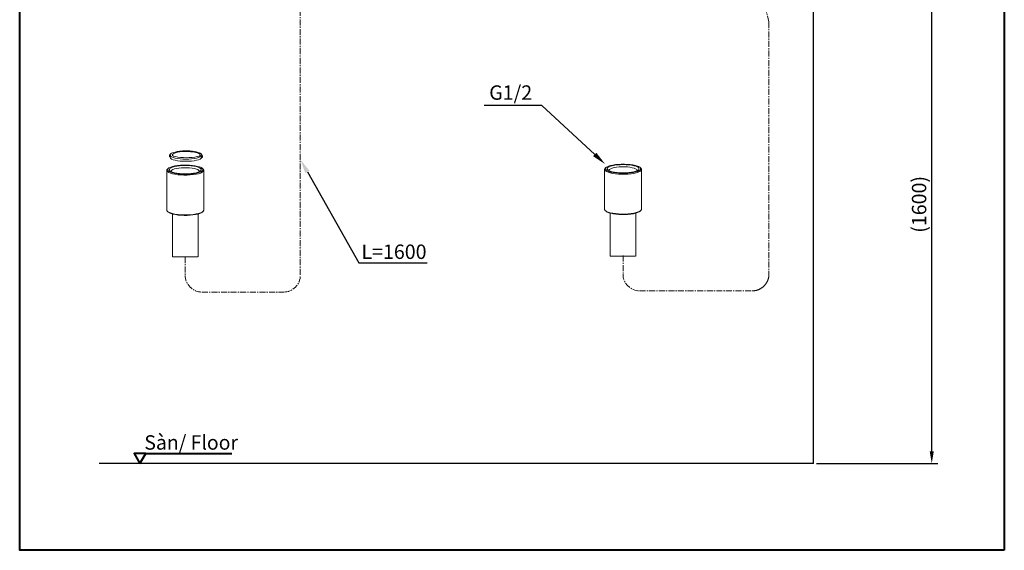
# Model space of a CAD drawing. Units: millimetres. Extents: x 4390 to 4596, y -137 to 136.
# Drawn here: x 4390 to 4596, y -137 to -27 of the extents above; entities that cross this region are included whole.
import ezdxf
from ezdxf import colors
from ezdxf.entities.mleader import LeaderData, LeaderLine
from ezdxf.math import Vec2, Vec3

# ---------------------------------------------------------------- set-up
doc = ezdxf.new("R2010")
doc.units = ezdxf.units.MM
doc.header["$LTSCALE"] = 2
doc.header["$MEASUREMENT"] = 0
doc.linetypes.add('CENTER', pattern=[2, 1.25, -0.25, 0.25, -0.25])
doc.layers.get('0').update_dxf_attribs({"lineweight": 40})
for name, color, linetype, lineweight in [('Chu va khung bv', 7, 'Continuous', 25), ('Chữ', 7, 'Continuous', 25), ('Net thay', 7, 'Continuous', 40), ('中心線', 2, 'CENTER', 18), ('標註線', 3, 'Continuous', 13)]:
    doc.layers.add(name, color=color, linetype=linetype, lineweight=lineweight)
doc.layers.add('图层 1', color=7, linetype='Continuous')
doc.layers.add('繪圖線', color=7, linetype='Continuous')
doc.styles.get("Standard").update_dxf_attribs({"font": 'times_0.ttf', "height": 1.6})
doc.styles.add('toto', font='times_0.ttf', dxfattribs={"height": 4})
doc.dimstyles.new('ISO-25', dxfattribs={"dimtxt": 2.5, "dimasz": 2.5, "dimexe": 1.25, "dimexo": 0.625, "dimtad": 1, "dimtxsty": 'Standard', "dimcen": 2.5, "dimadec": 0, "dimazin": 0, "dimtfac": 1, "dimtmove": 0, "dimatfit": 3, "dimfxl": 1, "dimarcsym": 0})

# ---------------------------------------------------------------- blocks, each defined once
blk = doc.blocks.new('*D16')
at = {"layer": 'Defpoints', "color": 0, "transparency": 16777216}
for p in [(4555.92, -11.2), (4580.57, -11.2), (4555.92, -119.22)]:
    blk.add_point(p, dxfattribs=at)
at = {"layer": '標註線', "color": 0, "lineweight": -2, "transparency": 16777216}
for p, q in [((4556.55, -11.2), (4581.82, -11.2)), ((4580.57, -116.72), (4580.57, -13.7)), ((4556.55, -119.22), (4581.82, -119.22))]:
    blk.add_line(p, q, dxfattribs=at)
at = {"layer": '標註線', "color": 0, "transparency": 16777216}
for points in [[(4580.15, -13.7), (4580.99, -13.7), (4580.57, -11.2)], [(4580.15, -116.72), (4580.99, -116.72), (4580.57, -119.22)]]:
    blk.add_solid(points, dxfattribs=at)
at = {"layer": '標註線', "color": 0, "transparency": 16777216, "insert": (4577.93, -65.21), "char_height": 1.6, "attachment_point": 5, "rotation": 90}
blk.add_mtext('{\\H1.875x;(1600)}', dxfattribs=at)

msp = doc.modelspace()

# ---------------------------------------------------------------- linework, layer by layer
at = {"layer": 'Net thay', "color": 7}
for p, q in [((4421.714, -54.862), (4421.714, -55.302)), ((4428.33, -55.023), (4428.33, -55.457))]:
    msp.add_line(p, q, dxfattribs=at)
at = {"layer": 'Net thay'}
msp.add_line((4416.647, -117.145), (4434.6, -117.145), dxfattribs=at)
for points in [[(4595.701, -137.315), (4390.369, -137.315), (4390.369, 135.525), (4595.701, 135.525)], [(4415.447, -119.224), (4416.647, -117.145), (4414.247, -117.145)]]:
    msp.add_lwpolyline(points, close=True, dxfattribs=at)
at = {"layer": '中心線', "color": 7, "ltscale": 0.5}
msp.add_line((4546.618, -27.147), (4538.531, 3.031), dxfattribs=at)
for points in [[(4448.881, -22.66), (4448.881, -80.003)], [(4546.618, -27.147), (4546.618, -79.752)], [(4516.193, -75.887), (4516.193, -79.752)], [(4424.908, -76.138), (4424.908, -80.003)], [(4543.163, -83.234), (4543.216, -83.234), (4543.294, -83.234), (4543.345, -83.234), (4543.423, -83.234), (4543.501, -83.207), (4543.554, -83.207), (4543.632, -83.207), (4543.683, -83.181), (4543.761, -83.181), (4543.839, -83.156), (4543.889, -83.156), (4543.968, -83.129), (4544.021, -83.129), (4544.099, -83.104), (4544.152, -83.078), (4544.227, -83.051), (4544.28, -83.051), (4544.358, -83.026), (4544.411, -82.999), (4544.487, -82.973), (4544.542, -82.949), (4544.59, -82.921), (4544.669, -82.896), (4544.722, -82.843), (4544.774, -82.818), (4544.853, -82.791), (4544.903, -82.765), (4544.956, -82.715), (4545.006, -82.688), (4545.085, -82.635), (4545.138, -82.61), (4545.19, -82.557), (4545.243, -82.532), (4545.294, -82.479), (4545.344, -82.454), (4545.397, -82.402), (4545.45, -82.349), (4545.501, -82.299), (4545.554, -82.271), (4545.604, -82.222), (4545.657, -82.169), (4545.707, -82.116), (4545.735, -82.065), (4545.786, -82.012), (4545.838, -81.959), (4545.864, -81.908), (4545.917, -81.857), (4545.944, -81.806), (4545.995, -81.751), (4546.02, -81.7), (4546.073, -81.622), (4546.098, -81.571), (4546.151, -81.519), (4546.176, -81.468), (4546.202, -81.388), (4546.227, -81.335), (4546.282, -81.286), (4546.305, -81.207), (4546.333, -81.155), (4546.36, -81.078), (4546.383, -81.025), (4546.411, -80.972), (4546.436, -80.894), (4546.436, -80.844), (4546.464, -80.764), (4546.489, -80.714), (4546.514, -80.636), (4546.514, -80.584), (4546.539, -80.505), (4546.539, -80.428), (4546.565, -80.376), (4546.565, -80.298), (4546.592, -80.245), (4546.592, -80.167), (4546.592, -80.089), (4546.618, -80.038), (4546.618, -79.96), (4546.618, -79.906), (4546.618, -79.829), (4546.618, -79.752)], [(4428.363, -83.485), (4445.426, -83.485)], [(4519.647, -83.234), (4543.163, -83.234)]]:
    msp.add_lwpolyline(points, dxfattribs=at)
for points in [[(4424.908, -80.003), (4424.816, -81.856), (4426.526, -83.527), (4428.363, -83.485)], [(4445.426, -83.485), (4447.254, -83.534), (4448.977, -81.86), (4448.881, -80.003)], [(4516.193, -79.752), (4516.101, -81.605), (4517.81, -83.276), (4519.647, -83.234)]]:
    msp.add_open_spline(points, degree=3, dxfattribs=at)
at = {"layer": '图层 1', "color": 7, "lineweight": 9}
for points in [[(4422.045, -55.323), (4421.825, -55.176), (4421.714, -55.021), (4421.714, -54.862), (4421.828, -54.704), (4422.051, -54.556), (4422.375, -54.422), (4422.788, -54.304), (4423.182, -54.206), (4423.678, -54.14), (4424.297, -54.037), (4425.03, -54.02), (4425.863, -54.031), (4426.429, -54.095), (4426.967, -54.183), (4427.392, -54.304), (4427.702, -54.412), (4428.033, -54.55), (4428.222, -54.707), (4428.333, -54.863), (4428.33, -55.023), (4428.217, -55.178), (4427.996, -55.326), (4427.671, -55.463), (4427.259, -55.579), (4426.767, -55.675), (4426.217, -55.746), (4425.627, -55.79), (4425.017, -55.805), (4424.407, -55.79), (4423.818, -55.746), (4423.27, -55.675), (4422.781, -55.578), (4422.367, -55.461), (4422.045, -55.323), (4422.045, -55.323)], [(4422.046, -55.755), (4421.827, -55.608), (4421.716, -55.453), (4421.716, -55.294)], [(4422.203, -55.022), (4422.157, -54.87), (4422.283, -54.721), (4422.512, -54.584), (4422.845, -54.462), (4423.261, -54.357), (4423.748, -54.274), (4424.287, -54.22), (4424.857, -54.194), (4425.437, -54.197), (4426.003, -54.228), (4426.535, -54.288), (4427.009, -54.375), (4427.413, -54.483), (4427.724, -54.609), (4427.936, -54.749), (4428.038, -54.897), (4428.043, -54.996)], [(4428.043, -54.996), (4427.848, -55.102), (4427.768, -55.136), (4427.356, -55.252), (4426.864, -55.348), (4426.315, -55.418), (4425.725, -55.463), (4425.114, -55.478), (4424.504, -55.463), (4423.916, -55.418), (4423.367, -55.348), (4422.878, -55.251), (4422.464, -55.134), (4422.203, -55.022)], [(4428.053, -57.475), (4427.889, -57.412), (4427.471, -57.285), (4426.974, -57.179), (4426.414, -57.101), (4425.809, -57.043), (4425.175, -57.017), (4424.533, -57.02), (4423.903, -57.049), (4423.303, -57.108), (4422.753, -57.195), (4422.267, -57.302), (4421.863, -57.432), (4421.548, -57.578), (4421.498, -57.607)], [(4428.215, -57.89), (4428.104, -57.733), (4427.883, -57.586), (4427.559, -57.45), (4427.147, -57.331), (4426.66, -57.237), (4426.112, -57.166), (4425.522, -57.122), (4424.912, -57.107), (4424.299, -57.122), (4423.709, -57.166), (4423.159, -57.237), (4422.67, -57.33), (4422.257, -57.448), (4421.933, -57.582), (4421.709, -57.731), (4421.596, -57.888), (4421.596, -58.047), (4421.707, -58.202), (4421.926, -58.35), (4422.249, -58.487), (4422.663, -58.604), (4423.152, -58.702), (4423.7, -58.772), (4424.289, -58.816), (4424.899, -58.831), (4425.509, -58.816), (4426.099, -58.772), (4426.649, -58.702), (4427.14, -58.606), (4427.553, -58.49), (4427.878, -58.352), (4428.099, -58.205), (4428.212, -58.05), (4428.215, -57.89), (4428.215, -57.89)], [(4421.926, -58.35), (4421.707, -58.202), (4421.596, -58.047), (4421.596, -57.888), (4421.709, -57.731), (4421.933, -57.582), (4422.257, -57.448), (4422.67, -57.33), (4423.159, -57.237), (4423.709, -57.166), (4424.299, -57.122), (4424.912, -57.107), (4425.522, -57.122), (4426.112, -57.166), (4426.66, -57.237), (4427.147, -57.331), (4427.559, -57.45), (4427.883, -57.586), (4428.104, -57.733), (4428.215, -57.89), (4428.212, -58.05), (4428.099, -58.205), (4427.878, -58.352), (4427.553, -58.49), (4427.14, -58.606), (4426.649, -58.702), (4426.099, -58.772), (4425.509, -58.816), (4424.899, -58.831), (4424.289, -58.816), (4423.7, -58.772), (4423.152, -58.702), (4422.663, -58.604), (4422.249, -58.487), (4421.926, -58.35), (4421.926, -58.35)], [(4428.33, -55.457), (4428.218, -55.61), (4427.998, -55.758), (4427.672, -55.895), (4427.26, -56.011), (4426.769, -56.107), (4426.219, -56.178), (4425.629, -56.222), (4425.019, -56.237), (4424.409, -56.222), (4423.82, -56.178), (4423.271, -56.107), (4422.782, -56.01), (4422.369, -55.893), (4422.046, -55.755), (4422.046, -55.755)], [(4428.445, -57.708), (4428.217, -57.553), (4428.053, -57.475)], [(4428.552, -57.745), (4428.541, -57.736), (4428.527, -57.726), (4428.516, -57.714), (4428.508, -57.711), (4428.502, -57.706), (4428.497, -57.701), (4428.491, -57.694), (4428.484, -57.691), (4428.477, -57.685), (4428.472, -57.68), (4428.465, -57.677), (4428.459, -57.672), (4428.452, -57.667), (4428.446, -57.66), (4428.44, -57.655), (4428.434, -57.651), (4428.426, -57.646), (4428.419, -57.641), (4428.414, -57.638), (4428.406, -57.633), (4428.401, -57.627), (4428.395, -57.624), (4428.388, -57.62), (4428.381, -57.614), (4428.373, -57.61), (4428.368, -57.607), (4428.361, -57.604), (4428.353, -57.598), (4428.347, -57.593), (4428.341, -57.59), (4428.333, -57.586), (4428.327, -57.582), (4428.32, -57.578), (4428.313, -57.573), (4428.305, -57.568), (4428.299, -57.567), (4428.293, -57.562), (4428.283, -57.558), (4428.276, -57.556), (4428.27, -57.551), (4428.262, -57.547), (4428.256, -57.544), (4428.25, -57.54), (4428.242, -57.537), (4428.235, -57.533), (4428.227, -57.53), (4428.22, -57.525), (4428.212, -57.523), (4428.206, -57.519), (4428.199, -57.517), (4428.189, -57.514), (4428.183, -57.509), (4428.177, -57.508), (4428.169, -57.503), (4428.16, -57.501), (4428.154, -57.499), (4428.146, -57.495), (4428.14, -57.491), (4428.131, -57.489), (4428.124, -57.488), (4428.116, -57.485)], [(4512.706, -57.46), (4512.687, -57.468), (4512.681, -57.473), (4512.672, -57.48), (4512.663, -57.485), (4512.655, -57.49), (4512.647, -57.496), (4512.642, -57.497), (4512.637, -57.501), (4512.633, -57.502), (4512.629, -57.505), (4512.627, -57.51), (4512.622, -57.513), (4512.617, -57.515), (4512.612, -57.516), (4512.608, -57.519), (4512.607, -57.523), (4512.602, -57.525), (4512.597, -57.529), (4512.592, -57.53), (4512.59, -57.535), (4512.585, -57.537), (4512.581, -57.539), (4512.576, -57.544), (4512.574, -57.547), (4512.569, -57.549), (4512.565, -57.553), (4512.563, -57.555), (4512.559, -57.558), (4512.554, -57.563), (4512.551, -57.564), (4512.546, -57.567), (4512.545, -57.572), (4512.54, -57.574), (4512.536, -57.578), (4512.534, -57.581), (4512.529, -57.584), (4512.526, -57.588), (4512.522, -57.592), (4512.52, -57.595), (4512.516, -57.598), (4512.513, -57.602), (4512.508, -57.606), (4512.506, -57.608), (4512.501, -57.612), (4512.498, -57.615), (4512.494, -57.62), (4512.492, -57.624), (4512.488, -57.626), (4512.486, -57.631), (4512.483, -57.634), (4512.478, -57.637), (4512.476, -57.641), (4512.473, -57.644), (4512.471, -57.649), (4512.467, -57.654), (4512.465, -57.658), (4512.46, -57.66), (4512.458, -57.665), (4512.455, -57.669), (4512.45, -57.674), (4512.449, -57.675), (4512.447, -57.682), (4512.444, -57.685), (4512.44, -57.69), (4512.438, -57.694), (4512.435, -57.697), (4512.433, -57.7), (4512.428, -57.707), (4512.426, -57.711), (4512.424, -57.714), (4512.421, -57.721), (4512.42, -57.724), (4512.415, -57.728), (4512.413, -57.733), (4512.41, -57.736), (4512.407, -57.739), (4512.405, -57.745), (4512.404, -57.75), (4512.401, -57.753), (4512.399, -57.758), (4512.395, -57.762), (4512.392, -57.767), (4512.39, -57.772), (4512.387, -57.776), (4512.385, -57.781), (4512.382, -57.786), (4512.381, -57.792), (4512.377, -57.797), (4512.376, -57.801), (4512.376, -57.805), (4512.375, -57.808), (4512.375, -57.811), (4512.372, -57.813), (4512.372, -57.815), (4512.37, -57.818), (4512.37, -57.819), (4512.37, -57.821), (4512.367, -57.824), (4512.367, -57.826), (4512.367, -57.829), (4512.365, -57.832), (4512.365, -57.833), (4512.365, -57.835), (4512.362, -57.838), (4512.362, -57.84), (4512.362, -57.845), (4512.36, -57.847), (4512.36, -57.849), (4512.36, -57.852), (4512.36, -57.853), (4512.357, -57.857), (4512.357, -57.858), (4512.357, -57.861), (4512.357, -57.863), (4512.355, -57.866), (4512.355, -57.868), (4512.355, -57.871), (4512.355, -57.872), (4512.355, -57.874), (4512.355, -57.877), (4512.353, -57.881), (4512.353, -57.884), (4512.353, -57.886), (4512.353, -57.888), (4512.353, -57.891), (4512.353, -57.892), (4512.353, -57.895), (4512.353, -57.898), (4512.353, -57.9), (4512.353, -57.902), (4512.353, -57.905), (4512.353, -57.906), (4512.353, -57.908), (4512.353, -57.911), (4512.353, -57.913), (4512.353, -57.917), (4512.353, -57.92), (4512.353, -57.922), (4512.353, -57.924), (4512.355, -57.927), (4512.355, -57.93), (4512.355, -57.931), (4512.355, -57.934), (4512.355, -57.936), (4512.357, -57.937), (4512.357, -57.941), (4512.357, -57.945), (4512.36, -57.95)], [(4512.786, -57.432), (4512.627, -57.56), (4512.523, -57.724), (4512.531, -57.891), (4512.652, -58.052), (4512.67, -58.07)], [(4519.341, -57.3), (4519.177, -57.236), (4518.759, -57.109), (4518.262, -57.003), (4517.702, -56.925), (4517.097, -56.867), (4516.463, -56.842), (4515.821, -56.844), (4515.191, -56.873), (4514.591, -56.933), (4514.041, -57.02), (4513.555, -57.127), (4513.151, -57.257), (4512.836, -57.403), (4512.786, -57.432)], [(4519.503, -57.714), (4519.392, -57.558), (4519.171, -57.41), (4518.847, -57.274), (4518.435, -57.156), (4517.948, -57.061), (4517.4, -56.991), (4516.81, -56.947), (4516.2, -56.931), (4515.587, -56.947), (4514.997, -56.991), (4514.447, -57.061), (4513.958, -57.155), (4513.545, -57.273), (4513.221, -57.407), (4512.997, -57.555), (4512.884, -57.713), (4512.884, -57.872), (4512.995, -58.027), (4513.214, -58.174), (4513.537, -58.312), (4513.951, -58.429), (4514.44, -58.526), (4514.988, -58.597), (4515.577, -58.641), (4516.187, -58.656), (4516.797, -58.641), (4517.387, -58.597), (4517.937, -58.526), (4518.428, -58.43), (4518.841, -58.314), (4519.166, -58.177), (4519.387, -58.029), (4519.5, -57.874), (4519.503, -57.714), (4519.503, -57.714)], [(4513.214, -58.174), (4512.995, -58.027), (4512.884, -57.872), (4512.884, -57.713), (4512.997, -57.555), (4513.221, -57.407), (4513.545, -57.273), (4513.958, -57.155), (4514.447, -57.061), (4514.997, -56.991), (4515.587, -56.947), (4516.2, -56.931), (4516.81, -56.947), (4517.4, -56.991), (4517.948, -57.061), (4518.435, -57.156), (4518.847, -57.274), (4519.171, -57.41), (4519.392, -57.558), (4519.503, -57.714), (4519.5, -57.874), (4519.387, -58.029), (4519.166, -58.177), (4518.841, -58.314), (4518.428, -58.43), (4517.937, -58.526), (4517.387, -58.597), (4516.797, -58.641), (4516.187, -58.656), (4515.577, -58.641), (4514.988, -58.597), (4514.44, -58.526), (4513.951, -58.429), (4513.537, -58.312), (4513.214, -58.174), (4513.214, -58.174)], [(4513.242, -58.188), (4513.257, -58.062), (4513.383, -57.913), (4513.613, -57.776), (4513.945, -57.654), (4514.362, -57.549), (4514.848, -57.466), (4515.388, -57.412), (4515.958, -57.387), (4516.537, -57.389), (4517.103, -57.421), (4517.635, -57.48), (4518.109, -57.567), (4518.513, -57.675), (4518.824, -57.801), (4519.036, -57.941), (4519.138, -58.089), (4519.143, -58.188)], [(4519.733, -57.533), (4519.505, -57.378), (4519.341, -57.3)], [(4519.84, -57.569), (4519.829, -57.56), (4519.815, -57.55), (4519.804, -57.539), (4519.796, -57.535), (4519.79, -57.53), (4519.785, -57.525), (4519.779, -57.519), (4519.772, -57.515), (4519.765, -57.51), (4519.76, -57.505), (4519.753, -57.501), (4519.747, -57.496), (4519.74, -57.491), (4519.734, -57.485), (4519.728, -57.48), (4519.722, -57.476), (4519.714, -57.471), (4519.707, -57.466), (4519.702, -57.462), (4519.694, -57.457), (4519.689, -57.452), (4519.683, -57.448), (4519.676, -57.445), (4519.669, -57.438), (4519.661, -57.434), (4519.656, -57.432), (4519.649, -57.428), (4519.641, -57.423), (4519.635, -57.418), (4519.629, -57.414), (4519.621, -57.41), (4519.615, -57.407), (4519.608, -57.403), (4519.601, -57.398), (4519.593, -57.393), (4519.587, -57.392), (4519.581, -57.387), (4519.571, -57.383), (4519.564, -57.38), (4519.558, -57.375), (4519.55, -57.371), (4519.544, -57.369), (4519.538, -57.365), (4519.53, -57.361), (4519.523, -57.358), (4519.515, -57.355), (4519.508, -57.35), (4519.5, -57.347), (4519.494, -57.344), (4519.487, -57.341), (4519.477, -57.339), (4519.471, -57.334), (4519.465, -57.332), (4519.457, -57.327), (4519.448, -57.326), (4519.442, -57.323), (4519.434, -57.32), (4519.428, -57.316), (4519.419, -57.313), (4519.412, -57.312), (4519.404, -57.31)], [(4421.418, -57.635), (4421.399, -57.644), (4421.393, -57.649), (4421.384, -57.655), (4421.375, -57.66), (4421.367, -57.665), (4421.359, -57.672), (4421.354, -57.673), (4421.349, -57.677), (4421.345, -57.678), (4421.341, -57.68), (4421.339, -57.685), (4421.334, -57.688), (4421.329, -57.691), (4421.324, -57.692), (4421.32, -57.694), (4421.319, -57.698), (4421.314, -57.701), (4421.309, -57.704), (4421.304, -57.706), (4421.302, -57.711), (4421.297, -57.712), (4421.293, -57.714), (4421.288, -57.72), (4421.286, -57.722), (4421.281, -57.725), (4421.277, -57.728), (4421.275, -57.731), (4421.271, -57.733), (4421.266, -57.738), (4421.263, -57.74), (4421.258, -57.742), (4421.257, -57.747), (4421.252, -57.75), (4421.248, -57.754), (4421.246, -57.756), (4421.241, -57.76), (4421.238, -57.764), (4421.234, -57.767), (4421.232, -57.77), (4421.228, -57.774), (4421.225, -57.777), (4421.22, -57.781), (4421.218, -57.784), (4421.213, -57.788), (4421.21, -57.79), (4421.206, -57.795), (4421.204, -57.799), (4421.2, -57.801), (4421.198, -57.806), (4421.195, -57.809), (4421.19, -57.813), (4421.188, -57.817), (4421.185, -57.819), (4421.183, -57.824), (4421.179, -57.829), (4421.177, -57.833), (4421.172, -57.835), (4421.17, -57.841), (4421.167, -57.844), (4421.162, -57.849), (4421.161, -57.851), (4421.159, -57.857), (4421.156, -57.861), (4421.152, -57.866), (4421.15, -57.87), (4421.147, -57.872), (4421.145, -57.876), (4421.14, -57.882), (4421.138, -57.886), (4421.136, -57.89), (4421.133, -57.896), (4421.132, -57.9), (4421.127, -57.904), (4421.125, -57.909), (4421.122, -57.911), (4421.119, -57.915), (4421.117, -57.92), (4421.116, -57.925), (4421.113, -57.929), (4421.111, -57.934), (4421.107, -57.938), (4421.104, -57.943), (4421.102, -57.948), (4421.099, -57.951), (4421.097, -57.957), (4421.094, -57.962), (4421.093, -57.968), (4421.089, -57.973), (4421.088, -57.977), (4421.088, -57.98), (4421.087, -57.983), (4421.087, -57.987), (4421.084, -57.988), (4421.084, -57.991), (4421.082, -57.993), (4421.082, -57.994), (4421.082, -57.997), (4421.079, -57.999), (4421.079, -58.002), (4421.079, -58.004), (4421.077, -58.007), (4421.077, -58.008), (4421.077, -58.011), (4421.074, -58.013), (4421.074, -58.016), (4421.074, -58.021), (4421.072, -58.022), (4421.072, -58.025), (4421.072, -58.027), (4421.072, -58.028), (4421.069, -58.032), (4421.069, -58.033), (4421.069, -58.036), (4421.069, -58.038), (4421.067, -58.041), (4421.067, -58.043), (4421.067, -58.046), (4421.067, -58.047), (4421.067, -58.05), (4421.067, -58.052), (4421.065, -58.056), (4421.065, -58.06), (4421.065, -58.061), (4421.065, -58.064), (4421.065, -58.066), (4421.065, -58.067), (4421.065, -58.07), (4421.065, -58.074), (4421.065, -58.075), (4421.065, -58.078), (4421.065, -58.08), (4421.065, -58.081), (4421.065, -58.084), (4421.065, -58.086), (4421.065, -58.089), (4421.065, -58.093), (4421.065, -58.095), (4421.065, -58.098), (4421.065, -58.099), (4421.067, -58.103), (4421.067, -58.105), (4421.067, -58.107), (4421.067, -58.109), (4421.067, -58.112), (4421.069, -58.113), (4421.069, -58.117), (4421.069, -58.12), (4421.072, -58.125)], [(4421.067, -58.123), (4421.067, -66.412)], [(4428.741, -58.147), (4428.731, -58.196), (4428.626, -58.366), (4428.406, -58.53), (4428.078, -58.681), (4427.655, -58.816), (4427.151, -58.928), (4426.573, -59.018), (4425.95, -59.08), (4425.292, -59.113), (4424.622, -59.114), (4423.961, -59.086), (4423.331, -59.029), (4422.746, -58.945), (4422.229, -58.836), (4421.791, -58.704), (4421.447, -58.555), (4421.21, -58.394), (4421.087, -58.224), (4421.067, -58.125)], [(4421.498, -57.607), (4421.339, -57.736), (4421.235, -57.9), (4421.243, -58.066), (4421.364, -58.228), (4421.382, -58.245)], [(4421.382, -58.245), (4421.591, -58.385), (4421.919, -58.526), (4422.337, -58.651), (4422.837, -58.758), (4423.395, -58.838), (4424, -58.893), (4424.634, -58.921), (4425.276, -58.918), (4425.906, -58.886), (4426.505, -58.828), (4427.056, -58.743), (4427.541, -58.633), (4427.949, -58.506), (4428.26, -58.36), (4428.472, -58.202), (4428.507, -58.165)], [(4421.954, -58.364), (4421.969, -58.238), (4422.095, -58.089), (4422.325, -57.951), (4422.658, -57.829), (4423.074, -57.725), (4423.56, -57.641), (4424.1, -57.587), (4424.67, -57.562), (4425.249, -57.564), (4425.815, -57.596), (4426.347, -57.655), (4426.821, -57.742), (4427.225, -57.851), (4427.536, -57.977), (4427.748, -58.117), (4427.85, -58.264), (4427.855, -58.364)], [(4428.465, -57.728), (4428.445, -57.708)], [(4428.507, -58.165), (4428.512, -58.159), (4428.516, -58.152), (4428.52, -58.146), (4428.525, -58.141), (4428.53, -58.134), (4428.535, -58.127), (4428.537, -58.12), (4428.542, -58.113), (4428.545, -58.109), (4428.55, -58.103), (4428.552, -58.095), (4428.557, -58.086), (4428.559, -58.08), (4428.561, -58.074), (4428.564, -58.066), (4428.568, -58.06), (4428.57, -58.052), (4428.57, -58.046), (4428.573, -58.036), (4428.575, -58.028), (4428.578, -58.022), (4428.578, -58.013), (4428.58, -58.007), (4428.58, -57.999), (4428.581, -57.991), (4428.581, -57.983), (4428.581, -57.977), (4428.581, -57.968), (4428.581, -57.962), (4428.581, -57.955), (4428.581, -57.945), (4428.581, -57.938), (4428.58, -57.931), (4428.58, -57.922), (4428.578, -57.915), (4428.578, -57.909), (4428.575, -57.9), (4428.573, -57.892), (4428.57, -57.886), (4428.568, -57.878), (4428.565, -57.87), (4428.564, -57.862), (4428.561, -57.857), (4428.559, -57.849), (4428.557, -57.843), (4428.552, -57.835), (4428.55, -57.829), (4428.545, -57.822), (4428.541, -57.815), (4428.537, -57.809), (4428.535, -57.801), (4428.53, -57.796), (4428.525, -57.79), (4428.52, -57.784), (4428.516, -57.777), (4428.512, -57.771), (4428.507, -57.765), (4428.499, -57.76), (4428.494, -57.754), (4428.491, -57.75), (4428.484, -57.745), (4428.479, -57.74), (4428.472, -57.733), (4428.465, -57.728)], [(4428.729, -58.161), (4428.731, -58.152), (4428.734, -58.146), (4428.734, -58.139), (4428.736, -58.134), (4428.736, -58.132), (4428.736, -58.127), (4428.739, -58.125), (4428.739, -58.12), (4428.739, -58.117), (4428.739, -58.113), (4428.739, -58.109), (4428.741, -58.107), (4428.741, -58.103), (4428.741, -58.098), (4428.741, -58.095), (4428.741, -58.091), (4428.741, -58.089), (4428.741, -58.084), (4428.741, -58.08), (4428.741, -58.078), (4428.741, -58.074), (4428.741, -58.07), (4428.741, -58.066), (4428.741, -58.061), (4428.741, -58.06), (4428.741, -58.054), (4428.741, -58.052), (4428.739, -58.047), (4428.739, -58.043), (4428.739, -58.041), (4428.739, -58.036), (4428.736, -58.033), (4428.736, -58.028), (4428.736, -58.025), (4428.734, -58.022), (4428.734, -58.018), (4428.731, -58.016), (4428.731, -58.011), (4428.731, -58.007), (4428.729, -58.004), (4428.729, -57.999), (4428.728, -57.997), (4428.728, -57.993), (4428.725, -57.991), (4428.723, -57.987), (4428.723, -57.983), (4428.721, -57.979), (4428.721, -57.975), (4428.719, -57.973), (4428.716, -57.968), (4428.716, -57.965), (4428.714, -57.962), (4428.711, -57.959), (4428.711, -57.955), (4428.709, -57.951), (4428.706, -57.948), (4428.705, -57.945), (4428.705, -57.941), (4428.702, -57.938), (4428.7, -57.934), (4428.699, -57.931), (4428.699, -57.928), (4428.696, -57.925), (4428.694, -57.922), (4428.691, -57.917), (4428.689, -57.915), (4428.686, -57.911), (4428.686, -57.909), (4428.683, -57.904), (4428.682, -57.902), (4428.678, -57.9), (4428.677, -57.896), (4428.676, -57.892), (4428.673, -57.888), (4428.671, -57.886), (4428.668, -57.883), (4428.666, -57.878), (4428.663, -57.876), (4428.663, -57.875), (4428.661, -57.87), (4428.66, -57.868), (4428.656, -57.866), (4428.654, -57.861), (4428.653, -57.858), (4428.649, -57.857), (4428.648, -57.854), (4428.646, -57.849), (4428.643, -57.847), (4428.641, -57.844), (4428.638, -57.841), (4428.637, -57.838), (4428.632, -57.833), (4428.627, -57.827), (4428.623, -57.822), (4428.615, -57.815), (4428.61, -57.81), (4428.607, -57.804), (4428.603, -57.799), (4428.598, -57.795), (4428.593, -57.788), (4428.588, -57.784), (4428.581, -57.777), (4428.578, -57.771), (4428.573, -57.767), (4428.564, -57.756), (4428.552, -57.745)], [(4428.744, -58.123), (4428.741, -58.147)], [(4428.744, -66.412), (4428.744, -58.123)], [(4512.355, -57.948), (4512.355, -66.236)], [(4520.029, -57.971), (4520.019, -58.021), (4519.913, -58.191), (4519.694, -58.355), (4519.366, -58.506), (4518.943, -58.641), (4518.439, -58.753), (4517.861, -58.843), (4517.238, -58.904), (4516.58, -58.937), (4515.91, -58.938), (4515.249, -58.911), (4514.619, -58.854), (4514.034, -58.769), (4513.517, -58.661), (4513.079, -58.529), (4512.735, -58.38), (4512.498, -58.219), (4512.375, -58.048), (4512.355, -57.95)], [(4512.67, -58.07), (4512.879, -58.21), (4513.207, -58.351), (4513.625, -58.476), (4514.125, -58.583), (4514.683, -58.662), (4515.288, -58.718), (4515.922, -58.746), (4516.564, -58.743), (4517.194, -58.71), (4517.793, -58.652), (4518.344, -58.568), (4518.829, -58.458), (4519.237, -58.331), (4519.548, -58.185), (4519.76, -58.027), (4519.795, -57.989)], [(4519.753, -57.553), (4519.733, -57.533)], [(4519.795, -57.989), (4519.8, -57.984), (4519.804, -57.977), (4519.808, -57.97), (4519.813, -57.965), (4519.818, -57.959), (4519.823, -57.951), (4519.825, -57.945), (4519.83, -57.937), (4519.833, -57.934), (4519.838, -57.927), (4519.84, -57.92), (4519.845, -57.911), (4519.847, -57.905), (4519.849, -57.898), (4519.852, -57.891), (4519.855, -57.884), (4519.858, -57.877), (4519.858, -57.871), (4519.861, -57.861), (4519.863, -57.853), (4519.866, -57.847), (4519.866, -57.838), (4519.868, -57.832), (4519.868, -57.824), (4519.869, -57.815), (4519.869, -57.808), (4519.869, -57.801), (4519.869, -57.792), (4519.869, -57.786), (4519.869, -57.78), (4519.869, -57.77), (4519.869, -57.762), (4519.868, -57.756), (4519.868, -57.747), (4519.866, -57.739), (4519.866, -57.733), (4519.863, -57.724), (4519.861, -57.717), (4519.858, -57.711), (4519.855, -57.703), (4519.853, -57.694), (4519.852, -57.687), (4519.849, -57.682), (4519.847, -57.674), (4519.845, -57.668), (4519.84, -57.66), (4519.838, -57.654), (4519.833, -57.646), (4519.829, -57.64), (4519.825, -57.634), (4519.823, -57.626), (4519.818, -57.621), (4519.813, -57.615), (4519.808, -57.608), (4519.804, -57.602), (4519.8, -57.596), (4519.795, -57.589), (4519.787, -57.584), (4519.782, -57.578), (4519.779, -57.574), (4519.772, -57.569), (4519.767, -57.564), (4519.76, -57.558), (4519.753, -57.553)], [(4520.017, -57.985), (4520.019, -57.977), (4520.022, -57.97), (4520.022, -57.964), (4520.024, -57.959), (4520.024, -57.956), (4520.024, -57.951), (4520.027, -57.95), (4520.027, -57.945), (4520.027, -57.941), (4520.027, -57.937), (4520.027, -57.934), (4520.029, -57.931), (4520.029, -57.927), (4520.029, -57.922), (4520.029, -57.92), (4520.029, -57.916), (4520.029, -57.913), (4520.029, -57.908), (4520.029, -57.905), (4520.029, -57.902), (4520.029, -57.898), (4520.029, -57.895), (4520.029, -57.891), (4520.029, -57.886), (4520.029, -57.884), (4520.029, -57.878), (4520.029, -57.877), (4520.027, -57.872), (4520.027, -57.868), (4520.027, -57.866), (4520.027, -57.861), (4520.024, -57.858), (4520.024, -57.853), (4520.024, -57.849), (4520.022, -57.847), (4520.022, -57.843), (4520.019, -57.84), (4520.019, -57.835), (4520.019, -57.832), (4520.017, -57.829), (4520.017, -57.824), (4520.016, -57.821), (4520.016, -57.818), (4520.013, -57.815), (4520.011, -57.811), (4520.011, -57.808), (4520.009, -57.804), (4520.009, -57.8), (4520.007, -57.797), (4520.004, -57.792), (4520.004, -57.79), (4520.002, -57.786), (4519.999, -57.784), (4519.999, -57.78), (4519.997, -57.776), (4519.994, -57.772), (4519.993, -57.77), (4519.993, -57.766), (4519.99, -57.762), (4519.988, -57.758), (4519.987, -57.756), (4519.987, -57.752), (4519.984, -57.75), (4519.982, -57.747), (4519.979, -57.742), (4519.977, -57.739), (4519.974, -57.736), (4519.974, -57.733), (4519.971, -57.728), (4519.97, -57.727), (4519.966, -57.724), (4519.965, -57.721), (4519.964, -57.717), (4519.961, -57.713), (4519.959, -57.711), (4519.956, -57.708), (4519.954, -57.703), (4519.951, -57.7), (4519.951, -57.699), (4519.949, -57.694), (4519.948, -57.693), (4519.944, -57.69), (4519.942, -57.685), (4519.941, -57.683), (4519.937, -57.682), (4519.936, -57.679), (4519.934, -57.674), (4519.931, -57.671), (4519.929, -57.669), (4519.926, -57.665), (4519.925, -57.663), (4519.92, -57.658), (4519.915, -57.651), (4519.911, -57.646), (4519.903, -57.64), (4519.898, -57.635), (4519.895, -57.629), (4519.891, -57.624), (4519.886, -57.62), (4519.881, -57.612), (4519.876, -57.608), (4519.869, -57.602), (4519.866, -57.596), (4519.861, -57.592), (4519.852, -57.581), (4519.84, -57.569)], [(4520.032, -57.948), (4520.029, -57.971)], [(4520.032, -66.236), (4520.032, -57.948)], [(4421.067, -66.441), (4421.087, -66.51), (4421.21, -66.682), (4421.447, -66.844), (4421.791, -66.992), (4422.229, -67.124), (4422.746, -67.234), (4423.331, -67.318), (4423.961, -67.375), (4424.622, -67.403), (4425.292, -67.399), (4425.95, -67.367), (4426.573, -67.307), (4427.151, -67.217), (4427.655, -67.104), (4428.078, -66.969), (4428.406, -66.819), (4428.626, -66.655), (4428.731, -66.484), (4428.744, -66.412)], [(4421.067, -66.412), (4421.067, -66.441)], [(4421.082, -66.457), (4421.082, -66.467), (4421.084, -66.479), (4421.084, -66.486), (4421.087, -66.491), (4421.087, -66.495), (4421.087, -66.503), (4421.088, -66.506), (4421.088, -66.514), (4421.089, -66.518), (4421.089, -66.524), (4421.093, -66.53), (4421.093, -66.537), (4421.094, -66.54), (4421.094, -66.548), (4421.097, -66.552), (4421.097, -66.554), (4421.097, -66.557), (4421.099, -66.562), (4421.099, -66.563), (4421.099, -66.566), (4421.102, -66.568), (4421.102, -66.571), (4421.102, -66.576), (4421.104, -66.577), (4421.104, -66.579), (4421.104, -66.582), (4421.107, -66.583), (4421.107, -66.586), (4421.107, -66.591), (4421.109, -66.593), (4421.109, -66.596), (4421.111, -66.597), (4421.111, -66.601), (4421.113, -66.605), (4421.113, -66.607), (4421.116, -66.61), (4421.116, -66.611), (4421.117, -66.614), (4421.117, -66.616), (4421.119, -66.619), (4421.119, -66.624), (4421.122, -66.625), (4421.122, -66.627), (4421.125, -66.629), (4421.125, -66.632), (4421.127, -66.635), (4421.127, -66.636), (4421.13, -66.639), (4421.132, -66.642), (4421.132, -66.645), (4421.133, -66.649), (4421.133, -66.65), (4421.136, -66.653), (4421.138, -66.655), (4421.138, -66.656), (4421.14, -66.659), (4421.142, -66.661), (4421.142, -66.664), (4421.145, -66.666), (4421.147, -66.67), (4421.147, -66.673), (4421.15, -66.675), (4421.152, -66.678), (4421.152, -66.68), (4421.155, -66.682), (4421.156, -66.684), (4421.159, -66.687), (4421.159, -66.689), (4421.161, -66.692), (4421.162, -66.694), (4421.165, -66.695), (4421.167, -66.698), (4421.167, -66.7), (4421.17, -66.702), (4421.172, -66.706), (4421.175, -66.708), (4421.177, -66.709), (4421.177, -66.712), (4421.179, -66.714), (4421.183, -66.716), (4421.184, -66.718), (4421.185, -66.722), (4421.188, -66.722), (4421.188, -66.723), (4421.19, -66.726), (4421.193, -66.728), (4421.195, -66.729), (4421.198, -66.733), (4421.2, -66.735), (4421.201, -66.737), (4421.204, -66.74), (4421.206, -66.74), (4421.206, -66.741), (4421.208, -66.743), (4421.21, -66.746), (4421.213, -66.748), (4421.215, -66.751), (4421.218, -66.751), (4421.22, -66.753), (4421.223, -66.755), (4421.225, -66.757), (4421.228, -66.76), (4421.229, -66.76), (4421.232, -66.762), (4421.234, -66.765), (4421.238, -66.769), (4421.243, -66.771)], [(4428.313, -66.924), (4428.26, -66.955), (4427.949, -67.101), (4427.541, -67.229), (4427.056, -67.338), (4426.505, -67.423), (4425.906, -67.482), (4425.276, -67.514), (4424.634, -67.516), (4424, -67.49), (4423.395, -67.434), (4422.837, -67.352), (4422.337, -67.248), (4421.919, -67.123), (4421.591, -66.978), (4421.375, -66.833)], [(4422.209, -67.214), (4422.209, -76.173)], [(4427.601, -76.173), (4427.601, -67.214)], [(4428.397, -66.898), (4428.414, -66.887), (4428.429, -66.878), (4428.436, -66.872), (4428.445, -66.866), (4428.452, -66.862), (4428.462, -66.856), (4428.468, -66.851), (4428.474, -66.844), (4428.484, -66.839), (4428.491, -66.833), (4428.497, -66.828), (4428.502, -66.827), (4428.507, -66.82), (4428.508, -66.819), (4428.513, -66.816), (4428.518, -66.814), (4428.52, -66.81), (4428.525, -66.808), (4428.53, -66.805), (4428.532, -66.8), (4428.536, -66.799), (4428.541, -66.796), (4428.542, -66.793), (4428.547, -66.789), (4428.55, -66.787), (4428.555, -66.782), (4428.559, -66.78), (4428.561, -66.777), (4428.565, -66.774), (4428.568, -66.771), (4428.573, -66.767), (4428.575, -66.765), (4428.58, -66.76), (4428.581, -66.757), (4428.586, -66.755), (4428.588, -66.751), (4428.593, -66.748), (4428.595, -66.743), (4428.6, -66.741), (4428.603, -66.737), (4428.607, -66.735), (4428.609, -66.729), (4428.613, -66.726), (4428.615, -66.723), (4428.62, -66.718), (4428.623, -66.716), (4428.627, -66.712), (4428.631, -66.709), (4428.632, -66.706), (4428.637, -66.7), (4428.638, -66.698), (4428.641, -66.694), (4428.646, -66.689), (4428.648, -66.687), (4428.649, -66.682), (4428.654, -66.678), (4428.656, -66.675), (4428.66, -66.67), (4428.661, -66.666), (4428.663, -66.661), (4428.668, -66.659), (4428.671, -66.655), (4428.673, -66.65), (4428.676, -66.645), (4428.677, -66.641), (4428.678, -66.639), (4428.682, -66.635), (4428.683, -66.629), (4428.686, -66.625), (4428.689, -66.621), (4428.691, -66.619), (4428.694, -66.614), (4428.696, -66.61), (4428.699, -66.605), (4428.7, -66.601), (4428.702, -66.596), (4428.702, -66.593), (4428.702, -66.591), (4428.705, -66.59), (4428.705, -66.586), (4428.706, -66.583), (4428.706, -66.582), (4428.706, -66.579), (4428.709, -66.577), (4428.709, -66.576), (4428.709, -66.573), (4428.711, -66.571), (4428.711, -66.568), (4428.711, -66.566), (4428.714, -66.563), (4428.714, -66.562), (4428.716, -66.559), (4428.716, -66.557), (4428.716, -66.552), (4428.719, -66.548), (4428.719, -66.544), (4428.721, -66.537), (4428.721, -66.532), (4428.723, -66.528), (4428.723, -66.523), (4428.723, -66.518), (4428.725, -66.514), (4428.725, -66.509), (4428.725, -66.505), (4428.728, -66.5), (4428.728, -66.495), (4428.728, -66.491), (4428.729, -66.486), (4428.729, -66.481), (4428.729, -66.477), (4428.729, -66.472), (4428.729, -66.467), (4428.731, -66.461), (4428.731, -66.457), (4428.731, -66.452), (4428.731, -66.443), (4428.734, -66.433), (4428.734, -66.424)], [(4512.355, -66.265), (4512.375, -66.335), (4512.498, -66.506), (4512.735, -66.669), (4513.079, -66.816), (4513.517, -66.949), (4514.034, -67.058), (4514.619, -67.143), (4515.249, -67.2), (4515.91, -67.227), (4516.58, -67.223), (4517.238, -67.192), (4517.861, -67.131), (4518.439, -67.042), (4518.943, -66.928), (4519.366, -66.794), (4519.694, -66.644), (4519.913, -66.48), (4520.019, -66.308), (4520.032, -66.236)], [(4512.355, -66.236), (4512.355, -66.265)], [(4512.37, -66.282), (4512.37, -66.292), (4512.372, -66.303), (4512.372, -66.311), (4512.375, -66.316), (4512.375, -66.32), (4512.375, -66.327), (4512.376, -66.331), (4512.376, -66.339), (4512.377, -66.342), (4512.377, -66.349), (4512.381, -66.355), (4512.381, -66.361), (4512.382, -66.365), (4512.382, -66.373), (4512.385, -66.376), (4512.385, -66.379), (4512.385, -66.381), (4512.387, -66.386), (4512.387, -66.388), (4512.387, -66.39), (4512.39, -66.393), (4512.39, -66.395), (4512.39, -66.4), (4512.392, -66.402), (4512.392, -66.404), (4512.392, -66.407), (4512.395, -66.408), (4512.395, -66.41), (4512.395, -66.415), (4512.397, -66.418), (4512.397, -66.42), (4512.399, -66.422), (4512.399, -66.425), (4512.401, -66.429), (4512.401, -66.432), (4512.404, -66.434), (4512.404, -66.436), (4512.405, -66.438), (4512.405, -66.441), (4512.407, -66.443), (4512.407, -66.448), (4512.41, -66.449), (4512.41, -66.452), (4512.413, -66.453), (4512.413, -66.457), (4512.415, -66.46), (4512.415, -66.461), (4512.418, -66.463), (4512.42, -66.467), (4512.42, -66.47), (4512.421, -66.473), (4512.421, -66.475), (4512.424, -66.477), (4512.426, -66.48), (4512.426, -66.481), (4512.428, -66.483), (4512.43, -66.486), (4512.43, -66.489), (4512.433, -66.491), (4512.435, -66.495), (4512.435, -66.497), (4512.438, -66.5), (4512.44, -66.502), (4512.44, -66.505), (4512.443, -66.506), (4512.444, -66.509), (4512.447, -66.511), (4512.447, -66.514), (4512.449, -66.516), (4512.45, -66.519), (4512.453, -66.52), (4512.455, -66.523), (4512.455, -66.525), (4512.458, -66.526), (4512.46, -66.53), (4512.463, -66.533), (4512.465, -66.534), (4512.465, -66.536), (4512.467, -66.539), (4512.471, -66.54), (4512.472, -66.543), (4512.473, -66.547), (4512.476, -66.547), (4512.476, -66.548), (4512.478, -66.55), (4512.481, -66.553), (4512.483, -66.554), (4512.486, -66.558), (4512.488, -66.559), (4512.489, -66.562), (4512.492, -66.564), (4512.494, -66.564), (4512.494, -66.565), (4512.496, -66.568), (4512.498, -66.57), (4512.501, -66.573), (4512.503, -66.576), (4512.506, -66.576), (4512.508, -66.578), (4512.511, -66.579), (4512.513, -66.582), (4512.516, -66.584), (4512.517, -66.584), (4512.52, -66.587), (4512.522, -66.589), (4512.526, -66.593), (4512.531, -66.596)], [(4519.601, -66.748), (4519.548, -66.78), (4519.237, -66.926), (4518.829, -67.053), (4518.344, -67.163), (4517.793, -67.247), (4517.194, -67.307), (4516.564, -67.338), (4515.922, -67.341), (4515.288, -67.314), (4514.683, -67.259), (4514.125, -67.177), (4513.625, -67.072), (4513.207, -66.947), (4512.879, -66.802), (4512.663, -66.657)], [(4513.497, -67.038), (4513.497, -75.998)], [(4518.889, -75.998), (4518.889, -67.038)], [(4519.685, -66.723), (4519.702, -66.712), (4519.717, -66.703), (4519.724, -66.697), (4519.733, -66.69), (4519.74, -66.686), (4519.75, -66.68), (4519.756, -66.675), (4519.762, -66.669), (4519.772, -66.664), (4519.779, -66.657), (4519.785, -66.652), (4519.79, -66.651), (4519.795, -66.645), (4519.796, -66.644), (4519.801, -66.641), (4519.806, -66.639), (4519.808, -66.635), (4519.813, -66.632), (4519.818, -66.63), (4519.82, -66.625), (4519.824, -66.623), (4519.829, -66.621), (4519.83, -66.617), (4519.835, -66.613), (4519.838, -66.612), (4519.843, -66.607), (4519.847, -66.605), (4519.849, -66.602), (4519.853, -66.598), (4519.855, -66.596), (4519.861, -66.592), (4519.863, -66.589), (4519.868, -66.584), (4519.869, -66.582), (4519.874, -66.579), (4519.876, -66.576), (4519.881, -66.573), (4519.883, -66.568), (4519.888, -66.565), (4519.891, -66.562), (4519.895, -66.559), (4519.897, -66.554), (4519.901, -66.55), (4519.903, -66.548), (4519.908, -66.543), (4519.911, -66.54), (4519.915, -66.536), (4519.919, -66.534), (4519.92, -66.53), (4519.925, -66.525), (4519.926, -66.523), (4519.929, -66.519), (4519.934, -66.514), (4519.936, -66.511), (4519.937, -66.506), (4519.942, -66.502), (4519.944, -66.5), (4519.948, -66.495), (4519.949, -66.491), (4519.951, -66.486), (4519.956, -66.483), (4519.959, -66.48), (4519.961, -66.475), (4519.964, -66.47), (4519.965, -66.466), (4519.966, -66.463), (4519.97, -66.46), (4519.971, -66.453), (4519.974, -66.449), (4519.977, -66.446), (4519.979, -66.443), (4519.982, -66.438), (4519.984, -66.434), (4519.987, -66.429), (4519.988, -66.425), (4519.99, -66.42), (4519.99, -66.418), (4519.99, -66.415), (4519.993, -66.414), (4519.993, -66.41), (4519.994, -66.408), (4519.994, -66.407), (4519.994, -66.404), (4519.997, -66.402), (4519.997, -66.4), (4519.997, -66.398), (4519.999, -66.395), (4519.999, -66.393), (4519.999, -66.39), (4520.002, -66.388), (4520.002, -66.386), (4520.004, -66.384), (4520.004, -66.381), (4520.004, -66.376), (4520.007, -66.373), (4520.007, -66.369), (4520.009, -66.361), (4520.009, -66.356), (4520.011, -66.352), (4520.011, -66.347), (4520.011, -66.342), (4520.013, -66.339), (4520.013, -66.333), (4520.013, -66.33), (4520.016, -66.325), (4520.016, -66.32), (4520.016, -66.316), (4520.017, -66.311), (4520.017, -66.306), (4520.017, -66.302), (4520.017, -66.297), (4520.017, -66.292), (4520.019, -66.286), (4520.019, -66.282), (4520.019, -66.277), (4520.019, -66.268), (4520.022, -66.258), (4520.022, -66.249)], [(4427.488, -76.173), (4422.209, -76.173)], [(4518.776, -75.998), (4513.497, -75.998)]]:
    msp.add_lwpolyline(points, dxfattribs=at)
at = {"layer": '繪圖線', "color": 7}
for q in [(4555.924, 91.122), (4406.962, -119.224)]:
    msp.add_line((4555.924, -119.224), q, dxfattribs=at)

# ---------------------------------------------------------------- texts
at = {"ltscale": 0.1, "insert": (4416.361, -113.339), "char_height": 3, "attachment_point": 1}
msp.add_mtext_dynamic_manual_height_columns('{\\W0.99;Sàn/ \\fTimes New Roman|b0|i1|c0|p18;Floor}', width=1539.85242, gutter_width=66.644, heights=[0], dxfattribs=at)
at = {"layer": 'Chu va khung bv', "color": 7, "linetype": 'Continuous', "insert": (4468.425, -75.472), "char_height": 3, "attachment_point": 5}
msp.add_mtext('L=1600', dxfattribs=at)
at = {"layer": 'Chữ', "color": 7, "linetype": 'Continuous', "insert": (4492.763, -42.298), "char_height": 3, "attachment_point": 5}
msp.add_mtext('G1/2', dxfattribs=at)

# ---------------------------------------------------------------- dimensions: what is measured, and where the dimension line sits
at = {"layer": '標註線', "color": 7}
dim = msp.add_linear_dim(base=(4580.571, -11.197), p1=(4555.924, -119.224), p2=(4555.924, -11.197), angle=90, text='{\\H1.875x;(1600)}', dimstyle='ISO-25', dxfattribs=at)
dim.commit()
dim.dimension.update_dxf_attribs({"geometry": '*D16', "text_midpoint": (4577.935, -65.21)})

# ---------------------------------------------------------------- leaders
ml = msp.add_multileader_mtext('Standard', dxfattribs=at)
ml.set_content(' ', color=7, style='toto')
ml.set_leader_properties()
ml.build(insert=Vec2(0, 0))
ml.multileader.update_dxf_attribs({"dogleg_length": 12, "arrow_head_size": 3})
ctx = ml.context
ctx.base_point, ctx.char_height, ctx.arrow_head_size, ctx.landing_gap_size, ctx.plane_origin = Vec3(4485.965, -44.604), 3, 3, 0.09, Vec3(4538.086, -90.7)
notes = []
notes.append((ctx, [(1, (1, 1, 0), (4499.252, -44.604), (-1, 0), 12, [(0, [(4512.486, -56.841)], 0, [])])]))
ctx.mtext.insert = Vec3(4486.055, -43.104)
ml = msp.add_multileader_mtext('Standard', dxfattribs=at)
ml.set_content(' ', color=7, style='toto')
ml.set_leader_properties()
ml.build(insert=Vec2(0, 0))
ml.multileader.update_dxf_attribs({"dogleg_length": 10, "arrow_head_size": 3})
ctx = ml.context
ctx.base_point, ctx.char_height, ctx.arrow_head_size, ctx.landing_gap_size, ctx.plane_origin = Vec3(4475.367, -77.417), 3, 3, 0.09, Vec3(4493.962, -123.851)
notes.append((ctx, [(0, (1, 1, 0), (4461.083, -77.417), (1, 0), 14.284, [(0, [(4448.881, -55.838)], 0, [])])]))
ctx.mtext.insert = Vec3(4475.457, -75.917)
for ctx, leaders in notes:
    for number, flags, end, landing, length, lines in leaders:
        leader = LeaderData()
        leader.index, (leader.has_last_leader_line, leader.has_dogleg_vector, leader.attachment_direction) = number, flags
        leader.last_leader_point, leader.dogleg_vector, leader.dogleg_length = Vec3(end), Vec3(landing), length
        for number, points, colour, breaks in lines:
            line = LeaderLine()
            line.index, line.vertices, line.color, line.breaks = number, Vec3.list(points), colors.encode_raw_color(colour), breaks
            leader.lines.append(line)
        ctx.leaders.append(leader)

doc.saveas('drawing.dxf')
